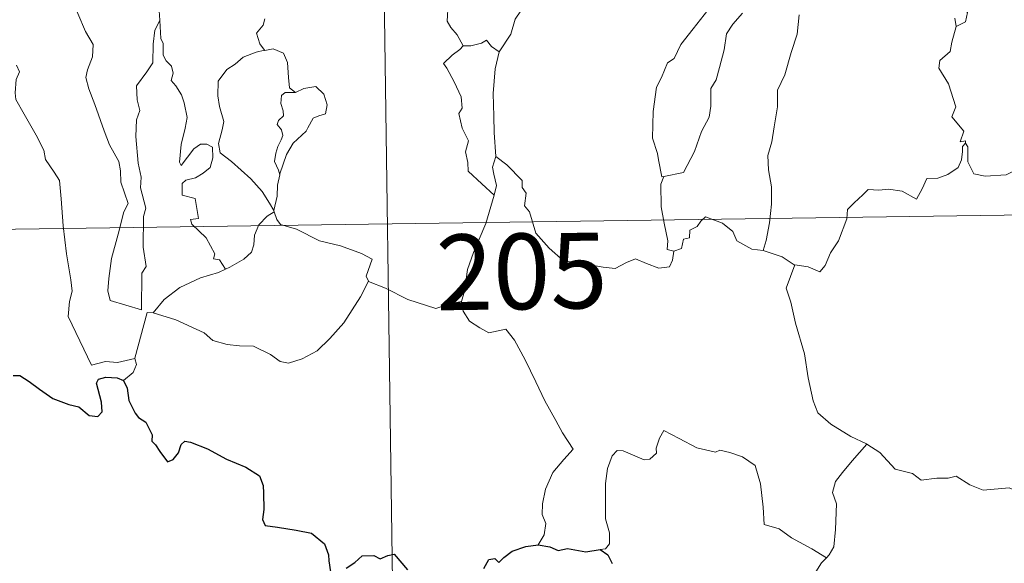
# Model space of a CAD drawing. Units: metres. Extents: x 597253 to 601750, y 4663940 to 4666973.
# Drawn here: x 597583 to 597681, y 4665904 to 4665958 of the extents above; entities that cross this region are included whole.
import ezdxf
from ezdxf.enums import TextEntityAlignment as Align

# ---------------------------------------------------------------- set-up
doc = ezdxf.new("R2010")
doc.units = ezdxf.units.M
doc.header["$MEASUREMENT"] = 0
doc.layers.add('Level 63', color=7, linetype='Continuous', lineweight=0)
doc.styles.add('Arial', font='ARIAL.TTF', dxfattribs={"height": 0.2})

msp = doc.modelspace()

# ---------------------------------------------------------------- linework, layer by layer
at = {"layer": 'Level 63', "linetype": 'Continuous', "lineweight": 0}
for points in [[(597618.61, 4665997.89, -0.74), (597622.88, 4665696.76, -0.74)], [(597644.86, 4665972.91, -0.74), (597643.91, 4665972.05, -0.74), (597643.34, 4665970.47, -0.74), (597642.75, 4665969.43, -0.74), (597642.15, 4665968.7, -0.74), (597640.86, 4665968.1, -0.74), (597638.57, 4665966.48, -0.74), (597636.98, 4665964.97, -0.74), (597635.49, 4665962.96, -0.74), (597634.23, 4665961.26, -0.74), (597633.2, 4665959.52, -0.74), (597632.16, 4665957.97, -0.74), (597631.72, 4665956.47, -0.74), (597630.58, 4665954.72, -0.74)], [(597587.82, 4665961.48, -0.74), (597587.89, 4665960.56, -0.74), (597588.75, 4665958.54, -0.74), (597589.52, 4665956.75, -0.74), (597590.28, 4665955.46, -0.74), (597590.21, 4665954.24, -0.74), (597589.71, 4665952.95, -0.74), (597589.55, 4665952.17, -0.74), (597589.85, 4665951.04, -0.74), (597590.46, 4665949.51, -0.74), (597591.37, 4665946.88, -0.74), (597591.9, 4665945.49, -0.74), (597592.82, 4665943.85, -0.74), (597593, 4665942.91, -0.74), (597593.02, 4665941.79, -0.74), (597593.76, 4665939.67, -0.74), (597593.31, 4665938.85, -0.74), (597592.75, 4665936.62, -0.74), (597592.09, 4665934.22, -0.74), (597591.84, 4665932.22, -0.74), (597591.73, 4665931.02, -0.74), (597591.97, 4665930.06, -0.74)], [(597675.31, 4665961.3, -0.74), (597675.44, 4665960.22, -0.74), (597677.04, 4665958.62, -0.74), (597676.82, 4665957.69, -0.74), (597675.91, 4665957.25, -0.74)], [(597626.99, 4665955.31, -0.74), (597626.39, 4665956.4, -0.74), (597625.78, 4665957.15, -0.74), (597625.4, 4665957.77, -0.74), (597625.52, 4665959.48, -0.74), (597625.57, 4665960.37, -0.74)], [(597597.24, 4665959.63, -0.74), (597596.82, 4665958.81, -0.74), (597596.89, 4665957.87, -0.74), (597596.89, 4665957.84, -0.74)], [(597646.89, 4665942.35, -0.74), (597646.69, 4665942.31, -0.74), (597646.38, 4665944.01, -0.74), (597646.27, 4665944.65, -0.74), (597645.79, 4665946.15, -0.74), (597645.83, 4665948.8, -0.74), (597646.18, 4665951.21, -0.74), (597646.66, 4665952.17, -0.74), (597647.28, 4665953.63, -0.74), (597647.94, 4665954.08, -0.74), (597648.6, 4665955.45, -0.74), (597649.82, 4665957.01, -0.74), (597651.63, 4665959.33, -0.74)], [(597654.71, 4665958.55, -0.74), (597653.74, 4665957.47, -0.74), (597653.11, 4665956.5, -0.74), (597652.9, 4665954.94, -0.74), (597652.43, 4665953.18, -0.74), (597652.09, 4665951.96, -0.74), (597651.57, 4665951.09, -0.74), (597651.56, 4665949.33, -0.74), (597651.41, 4665948.25, -0.74), (597650.63, 4665946.81, -0.74), (597649.94, 4665944.83, -0.74), (597648.86, 4665942.76, -0.74), (597646.89, 4665942.35, -0.74)], [(597660.32, 4665958.4, -0.74), (597660.12, 4665956.47, -0.74), (597659.53, 4665954.65, -0.74), (597658.91, 4665952.45, -0.74), (597658.17, 4665950.93, -0.74), (597658.19, 4665949.28, -0.74), (597657.85, 4665947.28, -0.74), (597657.62, 4665945.78, -0.74), (597657.21, 4665944.44, -0.74), (597657.28, 4665943.03, -0.74), (597657.6, 4665941.34, -0.74), (597657.6, 4665939.6, -0.74), (597657.38, 4665937.75, -0.74), (597657.05, 4665936, -0.74), (597656.77, 4665935, -0.74)], [(597591.97, 4665930.06, -0.74), (597595.06, 4665929.13, -0.74), (597595.11, 4665932.78, -0.74), (597595.55, 4665933.43, -0.74), (597595.23, 4665935.36, -0.74), (597595.28, 4665938.4, -0.74), (597595.5, 4665939.21, -0.74), (597594.97, 4665941.23, -0.74), (597595.04, 4665942.28, -0.74), (597594.75, 4665943.67, -0.74), (597594.53, 4665946.32, -0.74), (597594.57, 4665947.98, -0.74), (597594.9, 4665948.89, -0.74), (597594.64, 4665949.97, -0.74), (597594.57, 4665951.34, -0.74), (597595.62, 4665952.74, -0.74), (597596.21, 4665953.64, -0.74), (597596.23, 4665955.48, -0.74), (597596.39, 4665956.87, -0.74), (597596.89, 4665957.84, -0.74)], [(597596.89, 4665957.84, -0.74), (597596.99, 4665956.05, -0.74), (597597.22, 4665955.56, -0.74), (597597.21, 4665954.39, -0.74), (597597.52, 4665953.82, -0.74), (597598.06, 4665953.31, -0.74), (597598.23, 4665952.62, -0.74), (597598.02, 4665951.87, -0.74), (597598.48, 4665951.34, -0.74), (597599.04, 4665950.45, -0.74), (597599.3, 4665949.67, -0.74), (597599.62, 4665948.21, -0.74), (597599.42, 4665947.15, -0.74), (597599.01, 4665945.52, -0.74), (597598.83, 4665943.79, -0.74), (597599.01, 4665943.45, -0.74), (597599.63, 4665944.27, -0.74), (597600.28, 4665945.11, -0.74), (597600.93, 4665945.58, -0.74), (597601.57, 4665945.55, -0.74), (597602.11, 4665945.25, -0.74), (597602.17, 4665944.22, -0.74), (597601.9, 4665943.25, -0.74), (597601.19, 4665942.68, -0.74), (597600.43, 4665942.22, -0.74), (597599.46, 4665941.98, -0.74), (597599.11, 4665941.67, -0.74), (597599.11, 4665940.5, -0.74), (597600.4, 4665940.17, -0.74), (597600.72, 4665938.18, -0.74), (597599.94, 4665938.08, -0.74), (597600.08, 4665937.61, -0.74), (597601.49, 4665936.28, -0.74), (597602.36, 4665934.68, -0.74), (597602.23, 4665934.2, -0.74), (597602.83, 4665934.09, -0.74), (597603.41, 4665933.15, -0.74)], [(597607.31, 4665957.99, -0.74), (597607.14, 4665957.36, -0.74), (597606.5, 4665956.57, -0.74), (597606.81, 4665955.52, -0.74), (597607.27, 4665954.89, -0.74)], [(597675.91, 4665957.25, -0.74), (597675.49, 4665955.68, -0.74), (597675.3, 4665954.77, -0.74), (597674.28, 4665953.87, -0.74), (597674.19, 4665953.11, -0.74), (597675.14, 4665951.54, -0.74), (597675.88, 4665949.27, -0.74), (597675.48, 4665948.29, -0.74), (597676.66, 4665946.85, -0.74), (597676.32, 4665945.79, -0.74), (597676.84, 4665945.9, -0.74), (597676.85, 4665945.65, -0.74)], [(597675.91, 4665957.25, -0.74), (597675.76, 4665958.07, -0.74)], [(597626.99, 4665955.31, -0.74), (597626.67, 4665954.95, -0.74), (597625.91, 4665954.38, -0.74), (597625.04, 4665953.58, -0.74), (597625.36, 4665953.09, -0.74), (597626.11, 4665951.76, -0.74), (597626.79, 4665950.25, -0.74), (597626.88, 4665949.13, -0.74), (597626.55, 4665948.62, -0.74), (597626.88, 4665947.14, -0.74), (597627.52, 4665945.89, -0.74), (597627.23, 4665944.79, -0.74), (597627.46, 4665943.73, -0.74), (597627.49, 4665942.89, -0.74), (597628.86, 4665941.64, -0.74), (597630.07, 4665940.51, -0.74)], [(597630.58, 4665954.72, -0.74), (597629.81, 4665955.27, -0.74), (597629.32, 4665955.89, -0.74), (597628.81, 4665955.57, -0.74), (597627.76, 4665955.31, -0.74), (597626.99, 4665955.31, -0.74)], [(597607.27, 4665954.89, -0.74), (597606.45, 4665954.7, -0.74), (597605.16, 4665954.2, -0.74), (597604.38, 4665953.5, -0.74), (597603.53, 4665952.98, -0.74), (597602.69, 4665951.83, -0.74), (597602.66, 4665950.37, -0.74), (597602.82, 4665949.29, -0.74), (597603.23, 4665947.81, -0.74), (597603.07, 4665946.98, -0.74), (597602.73, 4665945.63, -0.74), (597602.87, 4665944.69, -0.74), (597603.99, 4665943.85, -0.74), (597605.92, 4665942.11, -0.74), (597607.05, 4665940.88, -0.74), (597607.76, 4665939.72, -0.74), (597608.2, 4665938.97, -0.74)], [(597607.27, 4665954.89, -0.74), (597607.3, 4665954.86, -0.74), (597608.15, 4665955.01, -0.74), (597609.16, 4665954.58, -0.74), (597609.55, 4665953.66, -0.74), (597609.67, 4665952.17, -0.74), (597609.75, 4665951.17, -0.74), (597610.35, 4665950.7, -0.74)], [(597630.58, 4665954.72, -0.74), (597630.17, 4665953.03, -0.74), (597629.96, 4665950.58, -0.74), (597630.05, 4665948.35, -0.74), (597630.08, 4665946.71, -0.74), (597630.23, 4665944.34, -0.74)], [(597582.68, 4665953.41, -0.74), (597582.97, 4665952.74, -0.74), (597582.65, 4665951.97, -0.74), (597582.55, 4665950.66, -0.74), (597582.62, 4665949.99, -0.74), (597583.44, 4665948.55, -0.74), (597584.61, 4665946.46, -0.74), (597585.37, 4665944.98, -0.74), (597585.55, 4665944.03, -0.74), (597586.42, 4665942.77, -0.74), (597586.93, 4665941.96, -0.74), (597587.11, 4665940.14, -0.74), (597587.32, 4665937.45, -0.74), (597587.62, 4665934.67, -0.74), (597588.06, 4665932.09, -0.74), (597588.21, 4665930.99, -0.74), (597587.92, 4665929.94, -0.74), (597587.79, 4665928.46, -0.74), (597590.1, 4665923.65, -0.74), (597591.5, 4665924, -0.74), (597592.71, 4665923.91, -0.74), (597594.42, 4665924.29, -0.74)], [(597610.35, 4665950.7, -0.74), (597609.32, 4665950.68, -0.74), (597608.96, 4665950.4, -0.74), (597608.89, 4665949.6, -0.74), (597609.14, 4665948.88, -0.74), (597609.17, 4665948.37, -0.74), (597608.67, 4665947.91, -0.74), (597608.53, 4665947.52, -0.74), (597608.96, 4665946.99, -0.74), (597609.11, 4665946.43, -0.74), (597608.92, 4665945.98, -0.74), (597608.59, 4665945.34, -0.74), (597608.41, 4665944.68, -0.74), (597608.27, 4665943.85, -0.74), (597608.68, 4665942.97, -0.74), (597608.79, 4665942.53, -0.74)], [(597610.35, 4665950.7, -0.74), (597611.17, 4665951.1, -0.74), (597612.39, 4665951.27, -0.74), (597613.18, 4665950.52, -0.74), (597613.51, 4665949.47, -0.74), (597613.33, 4665948.56, -0.74), (597612.67, 4665948.37, -0.74), (597612.11, 4665948.15, -0.74), (597611.58, 4665947.2, -0.74), (597611.41, 4665946.87, -0.74), (597610.13, 4665945.66, -0.74), (597609.47, 4665944.54, -0.74), (597608.81, 4665942.62, -0.74), (597608.79, 4665942.53, -0.74)], [(597676.85, 4665945.65, -0.74), (597676.55, 4665945.32, -0.74), (597676.54, 4665944.82, -0.74), (597676.45, 4665944.01, -0.74), (597676.1, 4665943.24, -0.74), (597675.09, 4665942.56, -0.74), (597674.09, 4665942.2, -0.74), (597673.01, 4665942.17, -0.74), (597672.53, 4665941.12, -0.74), (597671.97, 4665940.12, -0.74), (597670.54, 4665940.89, -0.74), (597669.19, 4665941.1, -0.74), (597668.22, 4665941.01, -0.74), (597667.19, 4665941.07, -0.74), (597666.65, 4665940.54, -0.74), (597665.79, 4665939.74, -0.74), (597665.14, 4665939.09, -0.74), (597665.05, 4665938.16, -0.74), (597664.24, 4665935.97, -0.74), (597663.44, 4665934.78, -0.74), (597662.92, 4665933.53, -0.74), (597662.39, 4665932.88, -0.74), (597661.21, 4665933.4, -0.74), (597659.91, 4665933.58, -0.74)], [(597676.85, 4665945.65, -0.74), (597677.06, 4665945.31, -0.74), (597677.08, 4665943.8, -0.74), (597677.65, 4665942.63, -0.74), (597678.79, 4665942.39, -0.74), (597680.86, 4665942.53, -0.74), (597682.24, 4665943.21, -0.74), (597683.7, 4665944.18, -0.74), (597684.65, 4665944.29, -0.74), (597685.46, 4665943.81, -0.74), (597686.16, 4665943.66, -0.74), (597686.85, 4665944.09, -0.74)], [(597630.07, 4665940.51, -0.74), (597630.31, 4665941.46, -0.74), (597630.05, 4665942.59, -0.74), (597629.89, 4665943.29, -0.74), (597630.23, 4665944.34, -0.74)], [(597630.23, 4665944.34, -0.74), (597631.31, 4665943.51, -0.74), (597632.83, 4665941.96, -0.74), (597632.85, 4665941.27, -0.74), (597633.23, 4665940.69, -0.74), (597633.08, 4665939.46, -0.74), (597633.59, 4665938.86, -0.74), (597634.19, 4665936.74, -0.74), (597635.51, 4665935.26, -0.74), (597636.96, 4665933.98, -0.74), (597638.65, 4665933.75, -0.74), (597640.88, 4665933.37, -0.74), (597642.08, 4665933.24, -0.74), (597643.2, 4665933.81, -0.74), (597644.08, 4665934.19, -0.74), (597645.19, 4665933.71, -0.74), (597646.42, 4665933.27, -0.74), (597647.45, 4665933.4, -0.74), (597647.76, 4665934.06, -0.74), (597647.89, 4665934.94, -0.74)], [(597531.19, 4665936.41, -0.74), (597972.55, 4665942.66, -0.74)], [(597608.79, 4665942.53, -0.74), (597608.58, 4665941.48, -0.74), (597608.55, 4665940.4, -0.74), (597608.2, 4665938.97, -0.74), (597608.24, 4665938.86, -0.74)], [(597647.89, 4665934.94, -0.74), (597647.24, 4665935.12, -0.74), (597647.3, 4665935.97, -0.74), (597646.93, 4665937.74, -0.74), (597646.64, 4665939.34, -0.74), (597646.59, 4665941.6, -0.74), (597646.89, 4665942.35, -0.74)], [(597626.84, 4665929.96, -0.74), (597627.13, 4665930.99, -0.74), (597627.43, 4665933.13, -0.74), (597628.01, 4665934.83, -0.74), (597629.24, 4665937.68, -0.74), (597630.07, 4665940.51, -0.74)], [(597608.24, 4665938.86, -0.74), (597607.53, 4665938.43, -0.74), (597606.72, 4665937.57, -0.74), (597606.28, 4665936.55, -0.74), (597606.21, 4665935.58, -0.74), (597606, 4665934.85, -0.74), (597605.24, 4665934.16, -0.74), (597603.85, 4665933.35, -0.74), (597603.41, 4665933.15, -0.74)], [(597608.24, 4665938.86, -0.74), (597608.52, 4665938.08, -0.74), (597608.87, 4665937.59, -0.74), (597610.45, 4665937.13, -0.74), (597612.73, 4665935.96, -0.74), (597614.82, 4665935.48, -0.74), (597616.91, 4665934.71, -0.74), (597617.97, 4665934.14, -0.74), (597617.38, 4665932.48, -0.74), (597617.59, 4665931.97, -0.74)], [(597656.77, 4665935, -0.74), (597655.64, 4665935.15, -0.74), (597654.15, 4665935.97, -0.74), (597653.76, 4665936.89, -0.74), (597652.73, 4665937.73, -0.74), (597651.03, 4665938.34, -0.74), (597650.56, 4665937.94, -0.74), (597650.22, 4665937.41, -0.74), (597649.49, 4665937.04, -0.74), (597649.45, 4665936.26, -0.74), (597648.86, 4665936.13, -0.74), (597648.67, 4665935.22, -0.74), (597647.89, 4665934.94, -0.74)], [(597659.91, 4665933.58, -0.74), (597659.85, 4665933.6, -0.74), (597658.64, 4665934.39, -0.74), (597656.77, 4665935, -0.74)], [(597603.41, 4665933.15, -0.74), (597602.73, 4665932.82, -0.74), (597600.93, 4665932.31, -0.74), (597598.87, 4665931.34, -0.74), (597597.33, 4665930.15, -0.74), (597596.24, 4665928.84, -0.74)], [(597659.91, 4665933.58, -0.74), (597659.04, 4665931.26, -0.74), (597659.51, 4665929.88, -0.74), (597659.98, 4665927.8, -0.74), (597660.87, 4665924.75, -0.74), (597661.21, 4665922.39, -0.74), (597661.73, 4665920.11, -0.74), (597662.19, 4665918.9, -0.74), (597663.46, 4665917.79, -0.74), (597665.45, 4665916.55, -0.74), (597667.01, 4665915.83, -0.74), (597667.06, 4665915.8, -0.74)], [(597596.24, 4665928.84, -0.74), (597598.47, 4665928.13, -0.74), (597601.28, 4665926.85, -0.74), (597602.15, 4665926.08, -0.74), (597603.59, 4665925.7, -0.74), (597604.79, 4665925.57, -0.74), (597606.18, 4665925.53, -0.74), (597607.87, 4665924.69, -0.74), (597608.85, 4665924.01, -0.74), (597609.65, 4665923.83, -0.74), (597611.01, 4665924.27, -0.74), (597612.52, 4665925.05, -0.74), (597613.77, 4665926.27, -0.74), (597615.15, 4665927.82, -0.74), (597615.97, 4665929.12, -0.74), (597616.8, 4665930.41, -0.74), (597617.59, 4665931.97, -0.74)], [(597617.59, 4665931.97, -0.74), (597617.61, 4665931.94, -0.74), (597619.27, 4665931.27, -0.74), (597621.49, 4665930.15, -0.74), (597624.29, 4665929.27, -0.74), (597625.67, 4665929.73, -0.74), (597626.84, 4665929.96, -0.74)], [(597626.84, 4665929.96, -0.74), (597627, 4665929, -0.74), (597627.63, 4665928, -0.74), (597628.66, 4665927.35, -0.74), (597629.55, 4665926.84, -0.74), (597631.23, 4665927.21, -0.74), (597632.08, 4665926.11, -0.74), (597633.16, 4665924.17, -0.74), (597634.19, 4665921.99, -0.74), (597635.1, 4665920.11, -0.74), (597636.19, 4665918.15, -0.74), (597636.86, 4665916.91, -0.74), (597637.91, 4665915.31, -0.74), (597636.97, 4665914.29, -0.74), (597635.9, 4665913, -0.74), (597635.16, 4665911.33, -0.74), (597634.86, 4665909.87, -0.74), (597634.82, 4665908.81, -0.74), (597635.18, 4665907.91, -0.74), (597635.02, 4665906.81, -0.74), (597634.43, 4665905.82, -0.74)], [(597594.42, 4665924.29, -0.74), (597594.41, 4665924.34, -0.74), (597595.65, 4665928.85, -0.74), (597596.24, 4665928.84, -0.74)], [(597593.29, 4665922.13, -0.74), (597594.24, 4665922.92, -0.74), (597594.58, 4665923.71, -0.74), (597594.42, 4665924.29, -0.74)], [(597663.04, 4665904.53, -0.74), (597661.6, 4665905.42, -0.74), (597659.57, 4665906.51, -0.74), (597658.34, 4665907.39, -0.74), (597656.87, 4665907.81, -0.74), (597656.76, 4665909.53, -0.74), (597656.5, 4665911.85, -0.74), (597655.97, 4665913.67, -0.74), (597654.72, 4665914.53, -0.74), (597653.46, 4665914.98, -0.74), (597652.46, 4665915.21, -0.74), (597652.04, 4665914.99, -0.74), (597650.18, 4665915.44, -0.74), (597648.44, 4665916.36, -0.74), (597646.89, 4665917.14, -0.74), (597646.47, 4665916.38, -0.74), (597646.14, 4665915.39, -0.74), (597646.17, 4665914.91, -0.74), (597645.53, 4665914.3, -0.74), (597644.94, 4665914.25, -0.74), (597642.87, 4665915.14, -0.74), (597642.27, 4665915.16, -0.74), (597641.79, 4665914.65, -0.74), (597641.3, 4665913.37, -0.74), (597641.1, 4665911.91, -0.74), (597641.1, 4665910.47, -0.74), (597641.12, 4665908.38, -0.74), (597641.51, 4665907.01, -0.74), (597641.5, 4665905.9, -0.74), (597641.13, 4665905.4, -0.74), (597640.57, 4665905.35, -0.74)], [(597667.06, 4665915.8, -0.74), (597665.6, 4665914.14, -0.74), (597664.64, 4665912.99, -0.74), (597663.92, 4665912.08, -0.74), (597663.63, 4665910.99, -0.74), (597664.03, 4665909.86, -0.74), (597663.93, 4665907.33, -0.74), (597663.76, 4665905.62, -0.74), (597663.31, 4665904.82, -0.74), (597663.04, 4665904.53, -0.74)], [(597667.06, 4665915.8, -0.74), (597668.35, 4665914.97, -0.74), (597669.87, 4665913.31, -0.74), (597671.58, 4665912.87, -0.74), (597672.45, 4665912.21, -0.74), (597674, 4665912.43, -0.74), (597675.12, 4665912.42, -0.74), (597675.92, 4665912.62, -0.74), (597677.27, 4665911.75, -0.74), (597678.58, 4665911.22, -0.74), (597681.16, 4665911.45, -0.74), (597682.24, 4665911.04, -0.74), (597684.13, 4665911.24, -0.74), (597685.49, 4665911.65, -0.74), (597686.8, 4665911.77, -0.74), (597688.86, 4665908.8, -0.74)], [(597663.04, 4665904.53, -0.74), (597662.55, 4665904.02, -0.74), (597661.97, 4665903.14, -0.74), (597661.87, 4665902.18, -0.74)]]:
    msp.add_polyline3d(points, dxfattribs=at)
at = {"layer": 'Level 63', "linetype": 'Continuous', "lineweight": 30}
for points in [[(597582.34, 4665922.6, -0.74), (597583, 4665922.6, -0.74), (597583.94, 4665922.02, -0.74), (597584.95, 4665921.26, -0.74), (597586.29, 4665920.33, -0.74), (597587.86, 4665919.74, -0.74), (597588.86, 4665919.49, -0.74), (597589.87, 4665918.63, -0.74), (597590.74, 4665918.54, -0.74), (597591.17, 4665918.99, -0.74), (597591.11, 4665919.96, -0.74), (597590.62, 4665921.84, -0.74), (597590.81, 4665922.25, -0.74), (597591.55, 4665922.44, -0.74), (597592.66, 4665922.38, -0.74), (597593.29, 4665922.13, -0.74)], [(597593.29, 4665922.13, -0.74), (597593.64, 4665921.34, -0.74), (597593.81, 4665920.12, -0.74), (597594.44, 4665918.88, -0.74), (597594.77, 4665918.45, -0.74), (597595.49, 4665917.98, -0.74), (597596.15, 4665916.72, -0.74), (597596.1, 4665916.09, -0.74), (597596.45, 4665915.73, -0.74), (597596.89, 4665915.08, -0.74), (597597.66, 4665914.06, -0.74), (597598.23, 4665914.28, -0.74), (597598.74, 4665914.94, -0.74), (597599, 4665915.75, -0.74), (597599.36, 4665916.1, -0.74), (597599.93, 4665915.99, -0.74), (597601.63, 4665915.32, -0.74), (597603.51, 4665914.32, -0.74), (597605.43, 4665913.5, -0.74), (597606.79, 4665912.66, -0.74), (597607.15, 4665911.68, -0.74), (597607.19, 4665910.92, -0.74), (597607.2, 4665909.33, -0.74), (597607.07, 4665908.33, -0.74), (597607.33, 4665907.72, -0.74), (597608.57, 4665907.57, -0.74), (597610.42, 4665907.25, -0.74), (597611.95, 4665906.97, -0.74), (597613.25, 4665905.91, -0.74), (597613.64, 4665904.83, -0.74), (597613.67, 4665904.23, -0.74), (597613.82, 4665903.14, -0.74)], [(597629.05, 4665903.45, -0.74), (597629.53, 4665904.34, -0.74), (597630.13, 4665904.45, -0.74), (597630.53, 4665904.05, -0.74), (597631.03, 4665904.54, -0.74), (597631.85, 4665905.19, -0.74), (597633.21, 4665905.63, -0.74), (597634.43, 4665905.82, -0.74)], [(597634.43, 4665905.82, -0.74), (597635.59, 4665905.61, -0.74), (597636.41, 4665905.23, -0.74), (597637.33, 4665905.43, -0.74), (597639.16, 4665905.11, -0.74), (597640.57, 4665905.35, -0.74)], [(597615.38, 4665903.48, -0.74), (597616.25, 4665904.06, -0.74), (597616.98, 4665904.71, -0.74), (597618.12, 4665904.76, -0.74), (597618.76, 4665904.41, -0.74), (597619.52, 4665904.75, -0.74), (597620.14, 4665904.87, -0.74), (597621.48, 4665903.34, -0.74)], [(597640.57, 4665905.35, -0.74), (597641.34, 4665904.8, -0.74), (597641.76, 4665903.94, -0.74)]]:
    msp.add_polyline3d(points, dxfattribs=at)

# ---------------------------------------------------------------- texts
at = {"layer": 'Level 63', "linetype": 'Continuous', "lineweight": 13, "style": 'Arial'}
msp.add_text('205', height=7.4998, rotation=0.81095, dxfattribs=at).set_placement((597632.797, 4665932.938, -0.74), align=Align.MIDDLE_CENTER)

doc.saveas('drawing.dxf')
